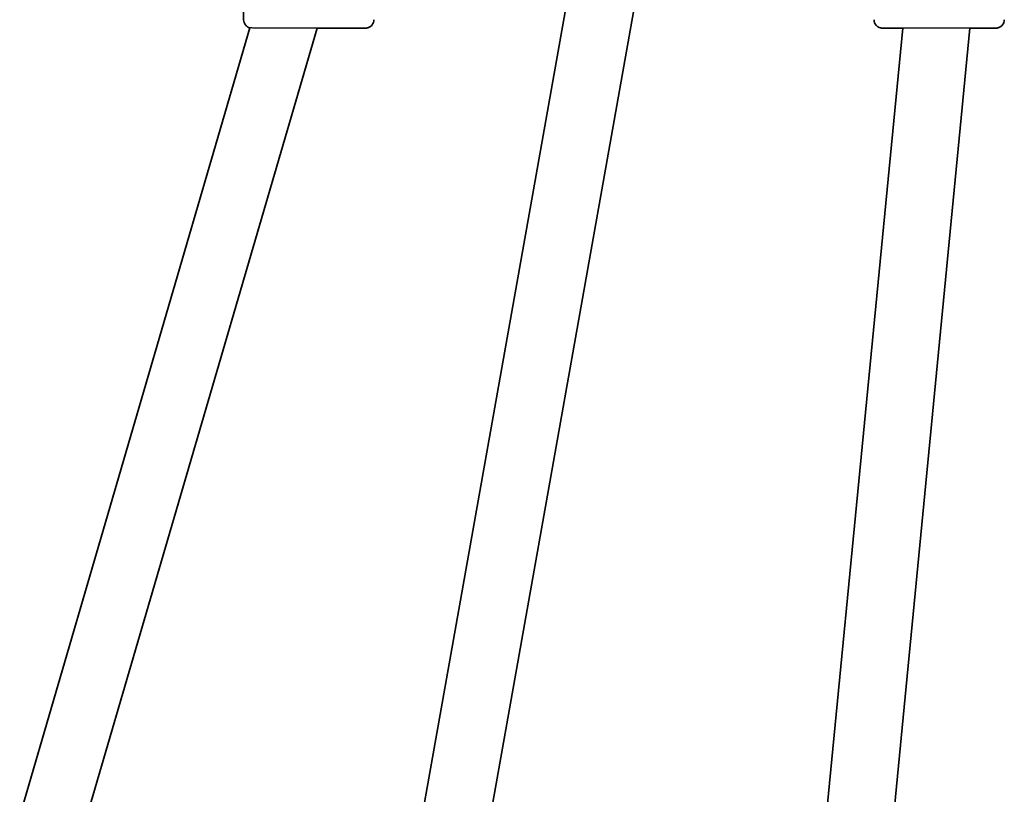
# Model space of a CAD drawing. Units: millimetres. Extents: x -4774 to 4421, y -4203 to 3938.
# Drawn here: x -470 to -236, y -128 to 56 of the extents above; entities that cross this region are included whole.
import ezdxf

# ---------------------------------------------------------------- set-up
doc = ezdxf.new("R2010")
doc.units = ezdxf.units.MM
doc.layers.add('Widoczne (ISO)', color=7, linetype='Continuous', lineweight=35)
doc.layers.add('Widoczne wąskie (ISO)', color=7, linetype='Continuous', lineweight=25)

msp = doc.modelspace()

# ---------------------------------------------------------------- linework, layer by layer
at = {"layer": 'Widoczne (ISO)'}
for p, q in [((-416.54, 91.39), (-416.54, 56.39)), ((-334.47, 89.66), (-374.32, -134.55)), ((-318.27, 89.35), (-358.64, -137.78)), ((-415.06, 54.46), (-469.83, -133.1)), ((-399.08, 54.39), (-455.7, -139.49)), ((-259.71, 54.39), (-278.13, -135.7)), ((-243.71, 54.39), (-262.15, -135.88))]:
    msp.add_line(p, q, dxfattribs=at)
for points, knots in [([(-415.06, 54.46), (-415.06, 54.46), (-415.06, 54.46), (-415.27, 54.52), (-415.47, 54.61), (-415.82, 54.85), (-415.98, 54.99), (-416.24, 55.33), (-416.35, 55.52), (-416.5, 55.93), (-416.54, 56.16), (-416.54, 56.39)], [4.5804539, 4.5804539, 4.5804539, 4.5804539, 4.5813101, 4.5813101, 4.6449167, 4.6449167, 4.7086433, 4.7086433, 4.7723706, 4.7723706, 4.8405678, 4.8405678, 4.8405678, 4.8405678]), ([(-385.54, 56.39), (-385.54, 56.18), (-385.57, 55.96), (-385.71, 55.55), (-385.81, 55.36), (-386.07, 55.02), (-386.22, 54.87), (-386.57, 54.63), (-386.77, 54.53), (-387.07, 54.44), (-387.18, 54.42), (-387.33, 54.4), (-387.39, 54.4), (-387.45, 54.39), (-387.47, 54.39), (-387.49, 54.39), (-387.49, 54.39), (-387.5, 54.39), (-387.5, 54.39), (-387.51, 54.39), (-387.51, 54.39), (-387.52, 54.39), (-387.52, 54.39), (-387.53, 54.39), (-387.53, 54.39), (-387.53, 54.39), (-387.53, 54.39), (-387.54, 54.39), (-387.54, 54.39), (-387.57, 54.39), (-387.6, 54.39), (-387.81, 54.39), (-388.12, 54.39), (-389.12, 54.39), (-389.89, 54.39), (-391.78, 54.39), (-392.91, 54.39), (-395.37, 54.39), (-396.74, 54.39), (-398.45, 54.39), (-398.77, 54.39), (-399.08, 54.39)], [0, 0, 0, 0, 0.064859, 0.064859, 0.128545, 0.128545, 0.192274, 0.192274, 0.256001, 0.256001, 0.287555, 0.287555, 0.303402, 0.303402, 0.307519, 0.307519, 0.309171, 0.309171, 0.310795, 0.310795, 0.312415, 0.312415, 0.315649, 0.315649, 0.319935, 0.319935, 0.332781, 0.332781, 0.371306, 0.371306, 0.486976, 0.486976, 0.836626, 0.836626, 1.269859, 1.269859, 1.699948, 1.699948, 2.130121, 2.130121, 2.225264, 2.225264, 2.225264, 2.225264]), ([(-259.71, 54.39), (-259.87, 54.39), (-260.03, 54.39), (-261.23, 54.39), (-262.14, 54.39), (-263.54, 54.39), (-264.04, 54.39), (-264.39, 54.39), (-264.46, 54.39), (-264.51, 54.39), (-264.52, 54.39), (-264.53, 54.39), (-264.54, 54.39), (-264.54, 54.39), (-264.54, 54.39), (-264.54, 54.39), (-264.55, 54.39), (-264.55, 54.39), (-264.55, 54.39), (-264.56, 54.39), (-264.56, 54.39), (-264.57, 54.39), (-264.57, 54.39), (-264.59, 54.39), (-264.6, 54.39), (-264.62, 54.39), (-264.63, 54.39), (-264.67, 54.4), (-264.71, 54.4), (-264.83, 54.41), (-264.93, 54.43), (-265.23, 54.5), (-265.42, 54.59), (-265.78, 54.81), (-265.95, 54.96), (-266.22, 55.28), (-266.33, 55.47), (-266.48, 55.87), (-266.52, 56.08), (-266.54, 56.33), (-266.54, 56.36), (-266.54, 56.39)], [3.358862, 3.358862, 3.358862, 3.358862, 3.420613, 3.420613, 3.85078, 3.85078, 4.280959, 4.280959, 4.425108, 4.425108, 4.487122, 4.487122, 4.510372, 4.510372, 4.519091, 4.519091, 4.525636, 4.525636, 4.527887, 4.527887, 4.530192, 4.530192, 4.531818, 4.531818, 4.535079, 4.535079, 4.538284, 4.538284, 4.547895, 4.547895, 4.576773, 4.576773, 4.639857, 4.639857, 4.703599, 4.703599, 4.767326, 4.767326, 4.831053, 4.831053, 4.840836, 4.840836, 4.840836, 4.840836]), ([(-235.54, 56.39), (-235.54, 56.18), (-235.57, 55.96), (-235.71, 55.55), (-235.81, 55.36), (-236.07, 55.02), (-236.22, 54.87), (-236.57, 54.63), (-236.77, 54.53), (-237.07, 54.44), (-237.18, 54.42), (-237.33, 54.4), (-237.39, 54.4), (-237.45, 54.39), (-237.47, 54.39), (-237.49, 54.39), (-237.49, 54.39), (-237.5, 54.39), (-237.5, 54.39), (-237.51, 54.39), (-237.51, 54.39), (-237.52, 54.39), (-237.52, 54.39), (-237.53, 54.39), (-237.53, 54.39), (-237.53, 54.39), (-237.53, 54.39), (-237.54, 54.39), (-237.54, 54.39), (-237.57, 54.39), (-237.6, 54.39), (-237.81, 54.39), (-238.12, 54.39), (-239.12, 54.39), (-239.89, 54.39), (-241.67, 54.39), (-242.65, 54.39), (-243.71, 54.39)], [0, 0, 0, 0, 0.064859, 0.064859, 0.128545, 0.128545, 0.192274, 0.192274, 0.256001, 0.256001, 0.287555, 0.287555, 0.303402, 0.303402, 0.307519, 0.307519, 0.309171, 0.309171, 0.310795, 0.310795, 0.312415, 0.312415, 0.315649, 0.315649, 0.319935, 0.319935, 0.332781, 0.332781, 0.371306, 0.371306, 0.486976, 0.486976, 0.836626, 0.836626, 1.269859, 1.269859, 1.649774, 1.649774, 1.649774, 1.649774])]:
    msp.add_open_spline(points, degree=3, knots=knots, dxfattribs=at)
at = {"layer": 'Widoczne wąskie (ISO)'}
for centre, major_axis, start_param, end_param in [((-401.04, 54.39), (13.5, 0), 4.857769, 9.12381), ((-407.08, 54.39), (8, 0), 1.926545, 2.598529), ((-401.04, 54.39), (11.5, 0), 4.883334, 8.729583), ((-251.04, 54.39), (13.5, 0), 5.285641, 10.297403), ((-251.04, 54.39), (-11.5, 0), 2.260997, 6.998919)]:
    msp.add_ellipse(centre, major_axis=major_axis, ratio=0.000036, start_param=start_param, end_param=end_param, dxfattribs=at)
msp.add_open_spline([(-413.93, 54.39), (-413.95, 54.39), (-413.97, 54.39), (-414.48, 54.4), (-414.82, 54.43), (-415.02, 54.46), (-415.05, 54.46), (-415.06, 54.46)], degree=3, knots=[-2.6392351, -2.6392351, -2.6392351, -2.6392351, -2.6236895, -2.6236895, -2.289014, -2.289014, -2.172716, -2.172716, -2.172716, -2.172716], dxfattribs=at)

doc.saveas('drawing.dxf')
